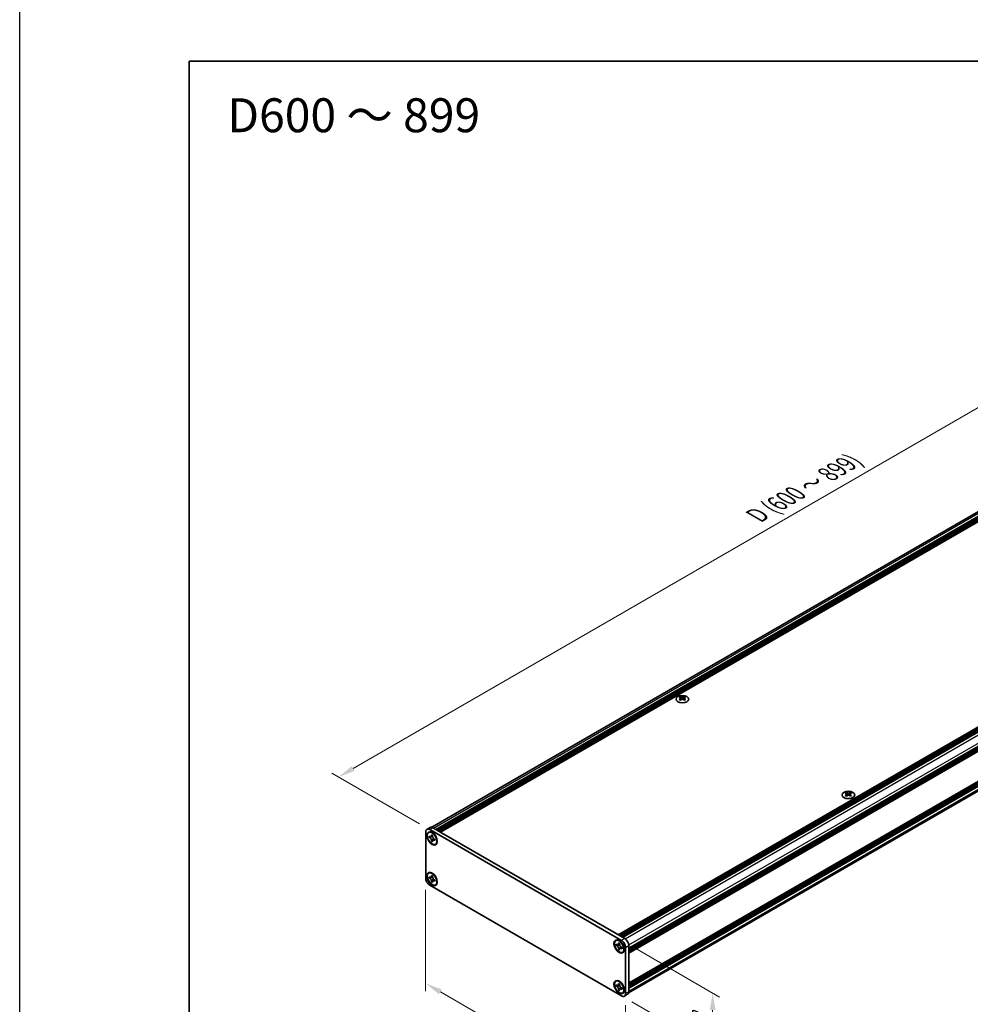
# Model space of a CAD drawing. Units: millimetres. Extents: x -50 to 7559, y -50 to 4998.
# Drawn here: x -50 to 230, y 2030 to 2320 of the extents above; entities that cross this region are included whole.
import ezdxf

# ---------------------------------------------------------------- set-up
doc = ezdxf.new("R2010")
doc.units = ezdxf.units.MM
doc.header["$LTSCALE"] = 2
doc.layers.get('Defpoints').update_dxf_attribs({"lineweight": 25})
for name, color, linetype, lineweight in [('Border (ISO)', 7, 'Continuous', 35), ('Dimension (ISO)', 7, 'Continuous', 18), ('Symbol (ISO)', 7, 'Continuous', 18), ('Visible (ISO)', 7, 'Continuous', 35), ('Visible Narrow (ISO)', 7, 'Continuous', 25)]:
    doc.layers.add(name, color=color, linetype=linetype, lineweight=lineweight)
doc.styles.add('Note Text (TK)', font='txt')
doc.dimstyles.new('Default - Method 1b (TK)', dxfattribs={"dimscale": 2, "dimtxt": 2.5, "dimasz": 2.5, "dimexe": 1, "dimexo": 1.5, "dimgap": 1, "dimtad": 1, "dimtoh": 1, "dimrnd": 1e-08, "dimdsep": 46, "dimtxsty": 'Note Text (TK)', "dimcen": 0.09, "dimdle": 5, "dimclrd": 100, "dimclre": 100, "dimclrt": 7, "dimadec": 1, "dimazin": 1, "dimtfac": 1, "dimtmove": 0, "dimatfit": 3, "dimfxl": 1, "dimtolj": 1, "dimlwd": -1, "dimlwe": -1, "dimarcsym": 0})

# ---------------------------------------------------------------- blocks, each defined once
blk = doc.blocks.new('図面枠 tk図枠')
at = {"layer": 'Border (ISO)'}
for q in [(405.5, 289), (14.5, 8)]:
    blk.add_line((14.5, 289), q, dxfattribs=at)
blk = doc.blocks.new('*D78')
at = {"layer": 'Defpoints', "color": 0}
for p in [(326.85, 2259.88), (353.72, 2244.37), (70.88, 2081.07)]:
    blk.add_point(p, dxfattribs=at)
at = {"layer": 'Dimension (ISO)', "color": 100}
for p, q in [((350.72, 2246.1), (324.85, 2261.04)), ((48.34, 2099.08), (322.52, 2257.38)), ((67.88, 2082.8), (42.01, 2097.74))]:
    blk.add_line(p, q, dxfattribs=at)
for points in [[(322.11, 2258.11), (322.94, 2256.66), (326.85, 2259.88)], [(47.92, 2099.81), (48.76, 2098.36), (44.01, 2096.58)]]:
    blk.add_solid(points, dxfattribs=at)
at = {"layer": 'Dimension (ISO)', "color": 7, "insert": (166.34, 2173.1), "char_height": 5, "attachment_point": 4, "rotation": 30, "style": 'Note Text (TK)'}
blk.add_mtext('\\A1;{\\Q-30.000;\\W0.816;\\H0.816x; \\fＭＳ Ｐゴシック|b0|i0;\\H5.0000;D (600 ～ 899)}', dxfattribs=at)
blk = doc.blocks.new('*D79')
at = {"layer": 'Defpoints', "color": 0}
for p in [(69.7, 2066.78), (128.63, 2032.76), (128.63, 2001.74)]:
    blk.add_point(p, dxfattribs=at)
at = {"layer": 'Dimension (ISO)', "color": 100}
for p, q in [((69.7, 2063.32), (69.7, 2033.45)), ((74.03, 2033.26), (124.3, 2004.24)), ((128.63, 2029.3), (128.63, 1999.43))]:
    blk.add_line(p, q, dxfattribs=at)
for points in [[(74.45, 2033.98), (73.62, 2032.53), (69.7, 2035.76)], [(124.71, 2004.96), (123.88, 2003.51), (128.63, 2001.74)]]:
    blk.add_solid(points, dxfattribs=at)
at = {"layer": 'Dimension (ISO)', "color": 7, "insert": (98.15, 2024), "char_height": 5, "attachment_point": 4, "rotation": 330, "style": 'Note Text (TK)'}
blk.add_mtext('\\A1;{\\Q-30.000;\\W0.816;\\H0.816x;125}', dxfattribs=at)
blk = doc.blocks.new('*D80')
at = {"layer": 'Defpoints', "color": 0}
for p in [(127.45, 2048.41), (127.45, 2032.08), (154.32, 2016.57)]:
    blk.add_point(p, dxfattribs=at)
at = {"layer": 'Dimension (ISO)', "color": 100}
for p, q in [((130.45, 2046.68), (156.32, 2031.74)), ((130.45, 2030.35), (156.32, 2015.41)), ((154.32, 2027.9), (154.32, 2021.57))]:
    blk.add_line(p, q, dxfattribs=at)
for points in [[(153.49, 2027.9), (155.15, 2027.9), (154.32, 2032.9)], [(153.49, 2021.57), (155.15, 2021.57), (154.32, 2016.57)]]:
    blk.add_solid(points, dxfattribs=at)
at = {"layer": 'Dimension (ISO)', "color": 7, "insert": (150.28, 2021.35), "char_height": 5, "attachment_point": 4, "rotation": 90, "style": 'Note Text (TK)'}
blk.add_mtext('\\A1;{\\Q30.000;\\W0.816;\\H0.816x;30}', dxfattribs=at)

msp = doc.modelspace()

# ---------------------------------------------------------------- linework, layer by layer
at = {"color": 6}
msp.add_lwpolyline([(-50, 2919.5), (6190.5, 2919.5), (6190.5, 1695.5), (-50, 1695.5)], close=True, dxfattribs=at)
at = {"layer": 'Visible (ISO)'}
for p, q in [((71.4863, 2081.7536), (352.0476, 2243.7357)), ((72.7431, 2081.085), (353.5588, 2243.214)), ((72.9788, 2080.9489), (353.7945, 2243.0779)), ((73.0966, 2080.8809), (353.9123, 2243.0099)), ((73.3323, 2080.7448), (354.148, 2242.8738)), ((73.4502, 2080.6768), (354.2659, 2242.8058)), ((73.6859, 2080.5407), (354.5016, 2242.6697)), ((73.8037, 2080.4726), (354.6194, 2242.6016)), ((74.0395, 2080.3366), (354.8551, 2242.4656)), ((126.4596, 2050.0717), (407.2753, 2212.2008)), ((126.6953, 2049.9357), (407.511, 2212.0647)), ((126.8132, 2049.8676), (407.6289, 2211.9966)), ((127.0489, 2049.7315), (407.8646, 2211.8605)), ((127.1667, 2049.6635), (407.9824, 2211.7925)), ((127.4024, 2049.5274), (408.2181, 2211.6564)), ((127.5203, 2049.4594), (408.336, 2211.5884)), ((127.756, 2049.3233), (408.5717, 2211.4523)), ((129.5709, 2046.1798), (410.3866, 2208.3088)), ((129.5709, 2045.9076), (410.3866, 2208.0366)), ((129.5709, 2045.7715), (410.3866, 2207.9005)), ((129.5709, 2045.4994), (410.3866, 2207.6284)), ((129.5709, 2045.3633), (410.3866, 2207.4923)), ((129.5709, 2045.0911), (410.3866, 2207.2201)), ((129.5709, 2044.8987), (410.3521, 2207.0077)), ((129.5709, 2035.8356), (410.3521, 2197.9446)), ((129.5709, 2035.4565), (410.3866, 2197.5855)), ((129.5709, 2035.1843), (410.3866, 2197.3133)), ((129.5709, 2035.0482), (410.3866, 2197.1772)), ((129.5709, 2034.776), (410.3866, 2196.9051)), ((129.5709, 2034.64), (410.3866, 2196.769)), ((129.5709, 2034.3678), (410.3866, 2196.4968)), ((129.5215, 2032.9451), (410.0828, 2194.9272)), ((144.8326, 2120.2647), (144.8326, 2120.1204)), ((144.9185, 2119.8077), (144.9185, 2119.2599)), ((145.9017, 2119.8077), (145.9017, 2119.2599)), ((145.9876, 2120.2647), (145.9876, 2120.1204)), ((193.7644, 2092.014), (193.7644, 2091.8696)), ((194.9194, 2092.014), (194.9194, 2091.8696)), ((193.8503, 2091.5569), (193.8503, 2091.0091)), ((194.8335, 2091.5569), (194.8335, 2091.0091)), ((69.7025, 2066.7827), (69.7025, 2080.391)), ((70.0477, 2081.154), (70.9905, 2081.6983)), ((70.881, 2081.0714), (127.4496, 2048.4115)), ((71.8239, 2081.6157), (128.3924, 2048.9559)), ((70.5881, 2080.2179), (70.706, 2080.2859)), ((70.7396, 2078.8124), (70.7396, 2079.139)), ((70.7396, 2079.139), (70.881, 2079.0574)), ((70.9459, 2078.9315), (70.7396, 2078.8124)), ((70.881, 2078.7308), (70.7396, 2078.8124)), ((70.9459, 2079.0243), (70.9459, 2078.9315)), ((71.7876, 2078.8991), (70.9459, 2078.9315)), ((71.4467, 2079.384), (71.4467, 2079.5473)), ((71.4467, 2079.5473), (71.7296, 2079.384)), ((71.4467, 2077.5877), (71.4467, 2077.751)), ((71.4467, 2077.5877), (71.653, 2077.7068)), ((71.7296, 2077.4244), (71.4467, 2077.5877)), ((71.653, 2077.7068), (72.0458, 2078.4519)), ((71.653, 2077.7068), (71.7333, 2077.6604)), ((71.7296, 2079.384), (71.7296, 2079.2207)), ((71.7296, 2077.5877), (71.7296, 2077.4244)), ((72.2953, 2078.2409), (72.4367, 2078.1592)), ((72.4367, 2077.8326), (72.2953, 2077.9143)), ((72.4367, 2078.1592), (72.4367, 2077.8326)), ((72.5881, 2076.7538), (72.706, 2076.8218)), ((70.5881, 2068.2426), (70.706, 2068.3106)), ((70.7396, 2066.8371), (70.7396, 2067.1637)), ((70.7396, 2067.1637), (70.881, 2067.0821)), ((70.9459, 2066.9562), (70.7396, 2066.8371)), ((70.881, 2066.7555), (70.7396, 2066.8371)), ((70.9459, 2067.049), (70.9459, 2066.9562)), ((71.7876, 2066.9238), (70.9459, 2066.9562)), ((71.4467, 2067.4087), (71.4467, 2067.572)), ((71.4467, 2067.572), (71.7296, 2067.4087)), ((71.653, 2065.7315), (72.0458, 2066.4766)), ((71.7296, 2067.4087), (71.7296, 2067.2454)), ((72.2953, 2066.2656), (72.4367, 2066.1839)), ((72.4367, 2065.8573), (72.2953, 2065.939)), ((72.4367, 2066.1839), (72.4367, 2065.8573)), ((127.4496, 2032.0816), (70.881, 2064.7415)), ((71.4467, 2065.6124), (71.4467, 2065.7757)), ((71.4467, 2065.6124), (71.653, 2065.7315)), ((71.7296, 2065.4491), (71.4467, 2065.6124)), ((71.653, 2065.7315), (71.7333, 2065.6851)), ((71.7296, 2065.6124), (71.7296, 2065.4491)), ((72.5881, 2064.7785), (72.706, 2064.8465)), ((125.7425, 2048.3745), (125.8603, 2048.4426)), ((125.8939, 2046.9691), (125.8939, 2047.2957)), ((125.8939, 2047.2957), (126.0354, 2047.214)), ((126.1002, 2047.0881), (125.8939, 2046.9691)), ((126.0354, 2046.8874), (125.8939, 2046.9691)), ((126.1002, 2047.1809), (126.1002, 2047.0881)), ((126.9419, 2047.0557), (126.1002, 2047.0881)), ((126.6011, 2047.5406), (126.6011, 2047.7039)), ((126.6011, 2047.7039), (126.8839, 2047.5406)), ((126.6011, 2045.7443), (126.6011, 2045.9076)), ((126.6011, 2045.7443), (126.8073, 2045.8634)), ((126.8839, 2045.581), (126.6011, 2045.7443)), ((126.8073, 2045.8634), (127.2001, 2046.6085)), ((126.8073, 2045.8634), (126.8876, 2045.817)), ((126.8839, 2047.5406), (126.8839, 2047.3773)), ((126.8839, 2045.7443), (126.8839, 2045.581)), ((127.4496, 2046.3975), (127.591, 2046.3159)), ((127.591, 2045.9893), (127.4496, 2046.0709)), ((127.591, 2046.3159), (127.591, 2045.9893)), ((128.6281, 2046.3703), (128.6281, 2032.762)), ((129.5709, 2046.9146), (129.5709, 2033.3064)), ((127.7425, 2044.9104), (127.8603, 2044.9785)), ((125.7425, 2036.3992), (125.8603, 2036.4673)), ((125.8939, 2034.9938), (125.8939, 2035.3204)), ((125.8939, 2035.3204), (126.0354, 2035.2387)), ((126.1002, 2035.1129), (125.8939, 2034.9938)), ((126.0354, 2034.9121), (125.8939, 2034.9938)), ((126.1002, 2035.2056), (126.1002, 2035.1129)), ((126.9419, 2035.0805), (126.1002, 2035.1129)), ((126.6011, 2035.5653), (126.6011, 2035.7286)), ((126.6011, 2035.7286), (126.8839, 2035.5653)), ((126.6011, 2033.769), (126.6011, 2033.9323)), ((126.8073, 2033.8881), (127.2001, 2034.6332)), ((126.8839, 2035.5653), (126.8839, 2035.402)), ((127.4496, 2034.4222), (127.591, 2034.3406)), ((127.591, 2034.014), (127.4496, 2034.0956)), ((127.591, 2034.3406), (127.591, 2034.014)), ((126.6011, 2033.769), (126.8073, 2033.8881)), ((126.8839, 2033.6057), (126.6011, 2033.769)), ((126.8073, 2033.8881), (126.8876, 2033.8417)), ((126.8839, 2033.769), (126.8839, 2033.6057)), ((127.7425, 2032.9351), (127.8603, 2033.0032)), ((128.2829, 2031.9991), (129.2257, 2032.5434))]:
    msp.add_line(p, q, dxfattribs=at)
for centre, major_axis in [((145.4101, 2119.5284), (-1.8667, 0)), ((194.3419, 2091.2776), (-1.8667, 0)), ((71.5881, 2078.4858), (-1.0833, 1.8764)), ((71.5881, 2078.4858), (-1, 1.7321)), ((71.5881, 2066.5105), (-1.0833, 1.8764)), ((71.5881, 2066.5105), (-1, 1.7321)), ((126.7425, 2046.6425), (-1.0833, 1.8764)), ((126.7425, 2046.6425), (-1, 1.7321)), ((126.7425, 2034.6672), (-1.0833, 1.8764)), ((126.7425, 2034.6672), (-1, 1.7321))]:
    msp.add_ellipse(centre, major_axis=major_axis, ratio=0.57735027, dxfattribs=at)
for centre, major_axis, start_param, end_param in [((144.6558, 2116.234), (2.4091, 4.1727), 0.73348815, 0.83730818), ((145.2333, 2115.6964), (-2.4643, 4.2682), 5.61642416, 5.71594113), ((145.2333, 2115.9005), (2.4643, 4.2682), 0.90403518, 1.00355215), ((144.6558, 2115.363), (-2.4091, 4.1727), 5.44587713, 5.54969716), ((145.5869, 2115.9005), (2.4643, -4.2682), 2.47483151, 2.57434848), ((145.304, 2119.8482), (0.3333, -0.5774), 3.92699082, 4.29658814), ((145.5869, 2115.6964), (-2.4643, -4.2682), 4.04562784, 4.14514481), ((145.304, 2119.8482), (0.3333, -0.5774), 4.54004732, 5.14665184), ((145.2333, 2115.9005), (2.4643, 4.2682), 0.56724417, 0.66676114), ((145.2333, 2115.6964), (-2.4643, 4.2682), 5.27963315, 5.37915012), ((145.5162, 2119.8482), (0.3333, 0.5774), 4.27812612, 4.88473064), ((145.5162, 2119.8482), (0.3333, 0.5774), 5.12818982, 5.49778714), ((146.1643, 2116.234), (2.4091, -4.1727), 2.30428447, 2.40810451), ((146.1643, 2115.363), (-2.4091, -4.1727), 3.8750808, 3.97890083), ((145.5869, 2115.6964), (-2.4643, -4.2682), 3.70883683, 3.8083538), ((145.5869, 2115.9005), (2.4643, -4.2682), 2.1380405, 2.23755747), ((193.5876, 2087.9832), (2.4091, 4.1727), 0.73348815, 0.83730818), ((194.5187, 2087.6498), (2.4643, -4.2682), 2.47483151, 2.57434848), ((194.1651, 2087.6498), (2.4643, 4.2682), 0.56724417, 0.66676114), ((195.0961, 2087.9832), (2.4091, -4.1727), 2.30428447, 2.40810451), ((194.1651, 2087.4456), (-2.4643, 4.2682), 5.61642416, 5.71594113), ((194.1651, 2087.6498), (2.4643, 4.2682), 0.90403518, 1.00355215), ((193.5876, 2087.1122), (-2.4091, 4.1727), 5.44587713, 5.54969716), ((194.2358, 2091.5974), (0.3333, -0.5774), 3.92699082, 4.29658814), ((194.5187, 2087.4456), (-2.4643, -4.2682), 4.04562784, 4.14514481), ((194.2358, 2091.5974), (0.3333, -0.5774), 4.54004732, 5.14665184), ((194.1651, 2087.4456), (-2.4643, 4.2682), 5.27963315, 5.37915012), ((194.448, 2091.5974), (0.3333, 0.5774), 4.27812612, 4.88473064), ((194.448, 2091.5974), (0.3333, 0.5774), 5.12818982, 5.49778714), ((195.0961, 2087.1122), (-2.4091, -4.1727), 3.8750808, 3.97890083), ((194.5187, 2087.4456), (-2.4643, -4.2682), 3.70883683, 3.8083538), ((194.5187, 2087.6498), (2.4643, -4.2682), 2.1380405, 2.23755747), ((70.881, 2079.7106), (-0.8333, 1.4434), 5.49778714, 7.06858347), ((71.706, 2078.5539), (-1, 1.7321), 5.53863116, 6.28318531), ((71.8239, 2080.2549), (-0.8333, 1.4434), 5.49778714, 6.28318531), ((71.706, 2078.5539), (1, -1.7321), 0, 0.74455414), ((70.881, 2066.1023), (-0.8333, 1.4434), 0.78539816, 2.35619449), ((71.706, 2066.5786), (-1, 1.7321), 5.53863116, 6.28318531), ((71.706, 2066.5786), (1, -1.7321), 0, 0.74455414), ((126.8603, 2046.7105), (-1, 1.7321), 5.53863116, 6.28318531), ((128.3924, 2047.595), (-0.8333, 1.4434), 3.92699082, 5.49778714), ((127.4496, 2047.0507), (0.8333, -1.4434), 0.78539816, 2.35619449), ((126.8603, 2046.7105), (1, -1.7321), 0, 0.74455414), ((126.8603, 2034.7352), (-1, 1.7321), 5.53863116, 6.28318531), ((127.4496, 2033.4424), (0.8333, -1.4434), 5.49778714, 7.06858347), ((126.8603, 2034.7352), (1, -1.7321), 0, 0.74455414), ((128.3924, 2033.9868), (0.8333, -1.4434), 0, 0.78539816)]:
    msp.add_ellipse(centre, major_axis=major_axis, ratio=0.57735027, start_param=start_param, end_param=end_param, dxfattribs=at)
for points, knots in [([(144.8208, 2119.6582), (144.8503, 2119.6793), (144.876, 2119.7044), (144.9101, 2119.7565), (144.9185, 2119.7835), (144.9185, 2119.832), (144.9101, 2119.8566), (144.876, 2119.8994), (144.8503, 2119.9174), (144.8208, 2119.9304)], [0.076192776, 0.076192776, 0.076192776, 0.076192776, 0.0950828432, 0.0950828432, 0.1139729103, 0.1139729103, 0.1328629774, 0.1328629774, 0.1517530446, 0.1517530446, 0.1517530446, 0.1517530446]), ([(145.1744, 2120.1345), (145.2039, 2120.1216), (145.2413, 2120.1103), (145.3234, 2120.0953), (145.3681, 2120.0916), (145.4521, 2120.0916), (145.4968, 2120.0953), (145.5789, 2120.1103), (145.6163, 2120.1216), (145.6458, 2120.1345)], [0.076192776, 0.076192776, 0.076192776, 0.076192776, 0.0950828432, 0.0950828432, 0.1139729103, 0.1139729103, 0.1328629774, 0.1328629774, 0.1517530446, 0.1517530446, 0.1517530446, 0.1517530446]), ([(145.6458, 2119.4541), (145.6163, 2119.4752), (145.5789, 2119.4935), (145.4968, 2119.5179), (145.4521, 2119.5239), (145.3681, 2119.5239), (145.3234, 2119.5179), (145.2413, 2119.4935), (145.2039, 2119.4752), (145.1744, 2119.4541)], [0.076192776, 0.076192776, 0.076192776, 0.076192776, 0.0950828432, 0.0950828432, 0.1139729103, 0.1139729103, 0.1328629774, 0.1328629774, 0.1517530446, 0.1517530446, 0.1517530446, 0.1517530446]), ([(145.9994, 2119.9304), (145.9699, 2119.9174), (145.9442, 2119.8994), (145.9101, 2119.8566), (145.9017, 2119.832), (145.9017, 2119.7835), (145.9101, 2119.7565), (145.9442, 2119.7044), (145.9699, 2119.6793), (145.9994, 2119.6582)], [0.076192776, 0.076192776, 0.076192776, 0.076192776, 0.0950828432, 0.0950828432, 0.1139729103, 0.1139729103, 0.1328629774, 0.1328629774, 0.1517530446, 0.1517530446, 0.1517530446, 0.1517530446]), ([(193.7526, 2091.4074), (193.7821, 2091.4285), (193.8078, 2091.4536), (193.8418, 2091.5057), (193.8503, 2091.5327), (193.8503, 2091.5812), (193.8418, 2091.6058), (193.8078, 2091.6486), (193.7821, 2091.6667), (193.7526, 2091.6796)], [0.076192776, 0.076192776, 0.076192776, 0.076192776, 0.0950828432, 0.0950828432, 0.1139729103, 0.1139729103, 0.1328629774, 0.1328629774, 0.1517530446, 0.1517530446, 0.1517530446, 0.1517530446]), ([(194.1062, 2091.8837), (194.1357, 2091.8708), (194.1731, 2091.8595), (194.2552, 2091.8445), (194.2999, 2091.8408), (194.3839, 2091.8408), (194.4286, 2091.8445), (194.5107, 2091.8595), (194.5481, 2091.8708), (194.5776, 2091.8837)], [0.076192776, 0.076192776, 0.076192776, 0.076192776, 0.0950828432, 0.0950828432, 0.1139729103, 0.1139729103, 0.1328629774, 0.1328629774, 0.1517530446, 0.1517530446, 0.1517530446, 0.1517530446]), ([(194.5776, 2091.2033), (194.5481, 2091.2244), (194.5107, 2091.2427), (194.4286, 2091.2671), (194.3839, 2091.2731), (194.2999, 2091.2731), (194.2552, 2091.2671), (194.1731, 2091.2427), (194.1357, 2091.2244), (194.1062, 2091.2033)], [0.076192776, 0.076192776, 0.076192776, 0.076192776, 0.0950828432, 0.0950828432, 0.1139729103, 0.1139729103, 0.1328629774, 0.1328629774, 0.1517530446, 0.1517530446, 0.1517530446, 0.1517530446]), ([(194.9311, 2091.6796), (194.9017, 2091.6667), (194.876, 2091.6486), (194.8419, 2091.6058), (194.8335, 2091.5812), (194.8335, 2091.5327), (194.8419, 2091.5057), (194.876, 2091.4536), (194.9017, 2091.4285), (194.9311, 2091.4074)], [0.076192776, 0.076192776, 0.076192776, 0.076192776, 0.0950828432, 0.0950828432, 0.1139729103, 0.1139729103, 0.1328629774, 0.1328629774, 0.1517530446, 0.1517530446, 0.1517530446, 0.1517530446]), ([(71.4467, 2079.384), (71.4467, 2079.3644), (71.446, 2079.3452), (71.4429, 2079.3073), (71.4405, 2079.2886), (71.4306, 2079.2329), (71.4205, 2079.198), (71.393, 2079.1336), (71.3754, 2079.1046), (71.3139, 2079.0315), (71.2615, 2079), (71.1517, 2078.9767), (71.0983, 2078.9782), (70.9897, 2079.0037), (70.9355, 2079.0259), (70.881, 2079.0574)], [0, 0, 0, 0, 0.010798916, 0.010798916, 0.021961727, 0.021961727, 0.045257146, 0.045257146, 0.069525905, 0.069525905, 0.116754864, 0.116754864, 0.154152318, 0.154152318, 0.188823604, 0.188823604, 0.188823604, 0.188823604]), ([(70.881, 2078.7308), (70.898, 2078.721), (70.915, 2078.7103), (70.9493, 2078.6869), (70.9667, 2078.6741), (71.02, 2078.632), (71.0552, 2078.5999), (71.1247, 2078.528), (71.1587, 2078.4881), (71.2527, 2078.3628), (71.3062, 2078.2714), (71.3813, 2078.1013), (71.4066, 2078.025), (71.4389, 2077.881), (71.4467, 2077.8139), (71.4467, 2077.751)], [0, 0, 0, 0, 0.010798916, 0.010798916, 0.021961727, 0.021961727, 0.045257146, 0.045257146, 0.069525905, 0.069525905, 0.116754864, 0.116754864, 0.154152318, 0.154152318, 0.188823604, 0.188823604, 0.188823604, 0.188823604]), ([(71.739, 2079.0961), (71.6626, 2079.0899), (71.5873, 2079.0842), (71.4666, 2079.0699), (71.4186, 2079.0621), (71.3507, 2079.0464), (71.327, 2079.0387), (71.298, 2079.0269), (71.2889, 2079.0223), (71.281, 2079.0178)], [0.090164851, 0.090164851, 0.090164851, 0.090164851, 0.126194147, 0.126194147, 0.152815434, 0.152815434, 0.175356929, 0.175356929, 0.190911035, 0.190911035, 0.190911035, 0.190911035]), ([(72.2953, 2078.2409), (72.2783, 2078.2507), (72.2613, 2078.2614), (72.227, 2078.2848), (72.2096, 2078.2976), (72.1563, 2078.3397), (72.1211, 2078.3718), (72.0516, 2078.4436), (72.0176, 2078.4835), (71.9236, 2078.6088), (71.8701, 2078.7003), (71.795, 2078.8704), (71.7697, 2078.9467), (71.7374, 2079.0906), (71.7296, 2079.1578), (71.7296, 2079.2207)], [0, 0, 0, 0, 0.010798916, 0.010798916, 0.021961727, 0.021961727, 0.045257146, 0.045257146, 0.069525905, 0.069525905, 0.116754864, 0.116754864, 0.154152318, 0.154152318, 0.188823604, 0.188823604, 0.188823604, 0.188823604]), ([(71.7296, 2077.5877), (71.7296, 2077.6739), (71.7444, 2077.7508), (71.8022, 2077.8776), (71.845, 2077.9259), (71.9508, 2077.9848), (72.0119, 2077.9962), (72.1476, 2077.9827), (72.2211, 2077.9571), (72.2953, 2077.9143)], [0, 0, 0, 0, 0.047534213, 0.047534213, 0.095646709, 0.095646709, 0.141901189, 0.141901189, 0.189099427, 0.189099427, 0.189099427, 0.189099427]), ([(71.8953, 2077.9539), (71.9112, 2077.9631), (71.931, 2077.9773), (71.9719, 2078.0178), (71.9867, 2078.0337), (72.0234, 2078.0767), (72.0463, 2078.106), (72.098, 2078.1756), (72.1273, 2078.2174), (72.1684, 2078.2768), (72.1802, 2078.2941), (72.1921, 2078.3114)], [0, 0, 0, 0, 0.031629042, 0.031629042, 0.046446308, 0.046446308, 0.066275841, 0.066275841, 0.090813147, 0.090813147, 0.100732171, 0.100732171, 0.100732171, 0.100732171]), ([(71.4467, 2067.4087), (71.4467, 2067.3891), (71.446, 2067.37), (71.4429, 2067.3321), (71.4405, 2067.3134), (71.4306, 2067.2576), (71.4205, 2067.2227), (71.393, 2067.1583), (71.3754, 2067.1293), (71.3139, 2067.0562), (71.2615, 2067.0247), (71.1517, 2067.0014), (71.0983, 2067.003), (70.9897, 2067.0284), (70.9355, 2067.0506), (70.881, 2067.0821)], [0, 0, 0, 0, 0.010798916, 0.010798916, 0.021961727, 0.021961727, 0.045257146, 0.045257146, 0.069525905, 0.069525905, 0.116754864, 0.116754864, 0.154152318, 0.154152318, 0.188823604, 0.188823604, 0.188823604, 0.188823604]), ([(70.881, 2066.7555), (70.898, 2066.7457), (70.915, 2066.735), (70.9493, 2066.7116), (70.9667, 2066.6988), (71.02, 2066.6567), (71.0552, 2066.6246), (71.1247, 2066.5527), (71.1587, 2066.5128), (71.2527, 2066.3875), (71.3062, 2066.2961), (71.3813, 2066.126), (71.4066, 2066.0497), (71.4389, 2065.9057), (71.4467, 2065.8386), (71.4467, 2065.7757)], [0, 0, 0, 0, 0.010798916, 0.010798916, 0.021961727, 0.021961727, 0.045257146, 0.045257146, 0.069525905, 0.069525905, 0.116754864, 0.116754864, 0.154152318, 0.154152318, 0.188823604, 0.188823604, 0.188823604, 0.188823604]), ([(71.739, 2067.1208), (71.6626, 2067.1147), (71.5873, 2067.1089), (71.4666, 2067.0946), (71.4186, 2067.0868), (71.3507, 2067.0711), (71.327, 2067.0634), (71.298, 2067.0516), (71.2889, 2067.047), (71.281, 2067.0425)], [0.090164851, 0.090164851, 0.090164851, 0.090164851, 0.126194147, 0.126194147, 0.152815434, 0.152815434, 0.175356929, 0.175356929, 0.190911035, 0.190911035, 0.190911035, 0.190911035]), ([(72.2953, 2066.2656), (72.2783, 2066.2754), (72.2613, 2066.2861), (72.227, 2066.3095), (72.2096, 2066.3223), (72.1563, 2066.3644), (72.1211, 2066.3965), (72.0516, 2066.4684), (72.0176, 2066.5083), (71.9236, 2066.6335), (71.8701, 2066.725), (71.795, 2066.8951), (71.7697, 2066.9714), (71.7374, 2067.1154), (71.7296, 2067.1825), (71.7296, 2067.2454)], [0, 0, 0, 0, 0.010798916, 0.010798916, 0.021961727, 0.021961727, 0.045257146, 0.045257146, 0.069525905, 0.069525905, 0.116754864, 0.116754864, 0.154152318, 0.154152318, 0.188823604, 0.188823604, 0.188823604, 0.188823604]), ([(71.7296, 2065.6124), (71.7296, 2065.6986), (71.7444, 2065.7755), (71.8022, 2065.9023), (71.845, 2065.9507), (71.9508, 2066.0095), (72.0119, 2066.0209), (72.1476, 2066.0074), (72.2211, 2065.9818), (72.2953, 2065.939)], [0, 0, 0, 0, 0.047534213, 0.047534213, 0.095646709, 0.095646709, 0.141901189, 0.141901189, 0.189099427, 0.189099427, 0.189099427, 0.189099427]), ([(71.8953, 2065.9786), (71.9112, 2065.9878), (71.931, 2066.002), (71.9719, 2066.0425), (71.9867, 2066.0584), (72.0234, 2066.1014), (72.0463, 2066.1307), (72.098, 2066.2004), (72.1273, 2066.2421), (72.1684, 2066.3016), (72.1802, 2066.3188), (72.1921, 2066.3361)], [0, 0, 0, 0, 0.031629042, 0.031629042, 0.046446308, 0.046446308, 0.066275841, 0.066275841, 0.090813147, 0.090813147, 0.100732171, 0.100732171, 0.100732171, 0.100732171]), ([(126.6011, 2047.5406), (126.6011, 2047.521), (126.6003, 2047.5019), (126.5972, 2047.464), (126.5948, 2047.4453), (126.585, 2047.3895), (126.5748, 2047.3546), (126.5473, 2047.2903), (126.5297, 2047.2612), (126.4682, 2047.1881), (126.4158, 2047.1566), (126.306, 2047.1334), (126.2526, 2047.1349), (126.144, 2047.1604), (126.0899, 2047.1826), (126.0354, 2047.214)], [0, 0, 0, 0, 0.010798916, 0.010798916, 0.021961727, 0.021961727, 0.045257146, 0.045257146, 0.069525905, 0.069525905, 0.116754864, 0.116754864, 0.154152318, 0.154152318, 0.188823604, 0.188823604, 0.188823604, 0.188823604]), ([(126.0354, 2046.8874), (126.0523, 2046.8776), (126.0693, 2046.8669), (126.1037, 2046.8435), (126.1211, 2046.8307), (126.1743, 2046.7886), (126.2096, 2046.7565), (126.2791, 2046.6847), (126.313, 2046.6447), (126.407, 2046.5195), (126.4606, 2046.428), (126.5356, 2046.2579), (126.561, 2046.1816), (126.5932, 2046.0376), (126.6011, 2045.9705), (126.6011, 2045.9076)], [0, 0, 0, 0, 0.010798916, 0.010798916, 0.021961727, 0.021961727, 0.045257146, 0.045257146, 0.069525905, 0.069525905, 0.116754864, 0.116754864, 0.154152318, 0.154152318, 0.188823604, 0.188823604, 0.188823604, 0.188823604]), ([(126.8934, 2047.2528), (126.8169, 2047.2466), (126.7416, 2047.2408), (126.6209, 2047.2265), (126.5729, 2047.2187), (126.505, 2047.203), (126.4814, 2047.1953), (126.4524, 2047.1835), (126.4432, 2047.1789), (126.4354, 2047.1744)], [0.090164851, 0.090164851, 0.090164851, 0.090164851, 0.126194147, 0.126194147, 0.152815434, 0.152815434, 0.175356929, 0.175356929, 0.190911035, 0.190911035, 0.190911035, 0.190911035]), ([(127.4496, 2046.3975), (127.4326, 2046.4073), (127.4157, 2046.418), (127.3813, 2046.4414), (127.3639, 2046.4542), (127.3107, 2046.4963), (127.2754, 2046.5284), (127.2059, 2046.6003), (127.172, 2046.6402), (127.0779, 2046.7655), (127.0244, 2046.8569), (126.9494, 2047.027), (126.924, 2047.1033), (126.8918, 2047.2473), (126.8839, 2047.3144), (126.8839, 2047.3773)], [0, 0, 0, 0, 0.010798916, 0.010798916, 0.021961727, 0.021961727, 0.045257146, 0.045257146, 0.069525905, 0.069525905, 0.116754864, 0.116754864, 0.154152318, 0.154152318, 0.188823604, 0.188823604, 0.188823604, 0.188823604]), ([(126.8839, 2045.7443), (126.8839, 2045.8306), (126.8987, 2045.9074), (126.9565, 2046.0342), (126.9993, 2046.0826), (127.1051, 2046.1415), (127.1663, 2046.1529), (127.302, 2046.1393), (127.3754, 2046.1137), (127.4496, 2046.0709)], [0, 0, 0, 0, 0.047534213, 0.047534213, 0.095646709, 0.095646709, 0.141901189, 0.141901189, 0.189099427, 0.189099427, 0.189099427, 0.189099427]), ([(127.0496, 2046.1105), (127.0655, 2046.1197), (127.0853, 2046.134), (127.1262, 2046.1744), (127.141, 2046.1904), (127.1777, 2046.2333), (127.2007, 2046.2626), (127.2524, 2046.3323), (127.2816, 2046.3741), (127.3227, 2046.4335), (127.3345, 2046.4507), (127.3465, 2046.468)], [0, 0, 0, 0, 0.031629042, 0.031629042, 0.046446308, 0.046446308, 0.066275841, 0.066275841, 0.090813147, 0.090813147, 0.100732171, 0.100732171, 0.100732171, 0.100732171]), ([(126.6011, 2035.5653), (126.6011, 2035.5457), (126.6003, 2035.5266), (126.5972, 2035.4887), (126.5948, 2035.47), (126.585, 2035.4142), (126.5748, 2035.3793), (126.5473, 2035.315), (126.5297, 2035.2859), (126.4682, 2035.2128), (126.4158, 2035.1813), (126.306, 2035.1581), (126.2526, 2035.1596), (126.144, 2035.1851), (126.0899, 2035.2073), (126.0354, 2035.2387)], [0, 0, 0, 0, 0.010798916, 0.010798916, 0.021961727, 0.021961727, 0.045257146, 0.045257146, 0.069525905, 0.069525905, 0.116754864, 0.116754864, 0.154152318, 0.154152318, 0.188823604, 0.188823604, 0.188823604, 0.188823604]), ([(126.0354, 2034.9121), (126.0523, 2034.9023), (126.0693, 2034.8917), (126.1037, 2034.8682), (126.1211, 2034.8554), (126.1743, 2034.8133), (126.2096, 2034.7813), (126.2791, 2034.7094), (126.313, 2034.6695), (126.407, 2034.5442), (126.4606, 2034.4527), (126.5356, 2034.2826), (126.561, 2034.2063), (126.5932, 2034.0624), (126.6011, 2033.9952), (126.6011, 2033.9323)], [0, 0, 0, 0, 0.010798916, 0.010798916, 0.021961727, 0.021961727, 0.045257146, 0.045257146, 0.069525905, 0.069525905, 0.116754864, 0.116754864, 0.154152318, 0.154152318, 0.188823604, 0.188823604, 0.188823604, 0.188823604]), ([(126.8934, 2035.2775), (126.8169, 2035.2713), (126.7416, 2035.2656), (126.6209, 2035.2512), (126.5729, 2035.2435), (126.505, 2035.2277), (126.4814, 2035.2201), (126.4524, 2035.2082), (126.4432, 2035.2036), (126.4354, 2035.1991)], [0.090164851, 0.090164851, 0.090164851, 0.090164851, 0.126194147, 0.126194147, 0.152815434, 0.152815434, 0.175356929, 0.175356929, 0.190911035, 0.190911035, 0.190911035, 0.190911035]), ([(127.4496, 2034.4222), (127.4326, 2034.432), (127.4157, 2034.4427), (127.3813, 2034.4661), (127.3639, 2034.4789), (127.3107, 2034.521), (127.2754, 2034.5531), (127.2059, 2034.625), (127.172, 2034.6649), (127.0779, 2034.7902), (127.0244, 2034.8816), (126.9494, 2035.0517), (126.924, 2035.128), (126.8918, 2035.272), (126.8839, 2035.3391), (126.8839, 2035.402)], [0, 0, 0, 0, 0.010798916, 0.010798916, 0.021961727, 0.021961727, 0.045257146, 0.045257146, 0.069525905, 0.069525905, 0.116754864, 0.116754864, 0.154152318, 0.154152318, 0.188823604, 0.188823604, 0.188823604, 0.188823604]), ([(126.8839, 2033.769), (126.8839, 2033.8553), (126.8987, 2033.9321), (126.9565, 2034.059), (126.9993, 2034.1073), (127.1051, 2034.1662), (127.1663, 2034.1776), (127.302, 2034.164), (127.3754, 2034.1385), (127.4496, 2034.0956)], [0, 0, 0, 0, 0.047534213, 0.047534213, 0.095646709, 0.095646709, 0.141901189, 0.141901189, 0.189099427, 0.189099427, 0.189099427, 0.189099427]), ([(127.0496, 2034.1353), (127.0655, 2034.1445), (127.0853, 2034.1587), (127.1262, 2034.1991), (127.141, 2034.2151), (127.1777, 2034.258), (127.2007, 2034.2873), (127.2524, 2034.357), (127.2816, 2034.3988), (127.3227, 2034.4582), (127.3345, 2034.4754), (127.3465, 2034.4927)], [0, 0, 0, 0, 0.031629042, 0.031629042, 0.046446308, 0.046446308, 0.066275841, 0.066275841, 0.090813147, 0.090813147, 0.100732171, 0.100732171, 0.100732171, 0.100732171])]:
    msp.add_open_spline(points, degree=3, knots=knots, dxfattribs=at)
at = {"layer": 'Visible Narrow (ISO)'}
for p, q in [((71.9653, 2081.5341), (352.7809, 2243.6631)), ((128.5262, 2048.8698), (409.3495, 2211.0032)), ((129.5633, 2047.0735), (410.3866, 2209.2069)), ((129.5709, 2044.955), (410.3866, 2207.084)), ((129.5709, 2044.6557), (410.3866, 2206.7847)), ((410.3866, 2198.0209), (129.5709, 2035.8919)), ((129.5709, 2035.5925), (410.3866, 2197.7215)), ((129.5709, 2033.4697), (410.3866, 2195.5987)), ((144.8326, 2120.1204), (144.635, 2120.0062)), ((144.8208, 2119.6582), (144.8208, 2119.1972)), ((145.1744, 2120.1345), (145.1744, 2119.4541)), ((145.6458, 2120.1345), (145.6458, 2119.4541)), ((146.1852, 2120.0062), (145.9876, 2120.1204)), ((145.9994, 2119.6582), (145.9994, 2119.1972)), ((193.7644, 2091.8696), (193.5668, 2091.7555)), ((193.7526, 2091.4074), (193.7526, 2090.9464)), ((194.1062, 2091.8837), (194.1062, 2091.2033)), ((194.5776, 2091.8837), (194.5776, 2091.2033)), ((195.117, 2091.7555), (194.9194, 2091.8696)), ((194.9311, 2091.4074), (194.9311, 2090.9464)), ((70.881, 2081.0714), (71.8239, 2081.6157)), ((128.3924, 2048.9559), (127.4496, 2048.4115)), ((128.6281, 2046.3703), (129.5709, 2046.9146)), ((129.5709, 2033.3064), (128.6281, 2032.762))]:
    msp.add_line(p, q, dxfattribs=at)
for points, knots in [([(71.8235, 2078.806), (71.8201, 2078.8059), (71.8167, 2078.8059), (71.7364, 2078.8045), (71.6563, 2078.8051), (71.496, 2078.8064), (71.4158, 2078.807), (71.2622, 2078.8044), (71.1888, 2078.8012), (71.0553, 2078.7869), (70.9953, 2078.7759), (70.9215, 2078.7511), (70.8999, 2078.7417), (70.881, 2078.7308)], [-0.044806562, -0.044806562, -0.044806562, -0.044806562, -0.043683104, -0.043683104, -0.018526854, -0.018526854, 0.006629396, 0.006629396, 0.031785646, 0.031785646, 0.056941896, 0.056941896, 0.068973146, 0.068973146, 0.068973146, 0.068973146]), ([(71.7296, 2079.3697), (71.6937, 2079.3874), (71.6579, 2079.4015), (71.5825, 2079.4179), (71.543, 2079.4187), (71.4845, 2079.4027), (71.4656, 2079.3949), (71.4467, 2079.384)], [0.0089731458, 0.0089731458, 0.0089731458, 0.0089731458, 0.0317856458, 0.0317856458, 0.0569418958, 0.0569418958, 0.0689731458, 0.0689731458, 0.0689731458, 0.0689731458]), ([(71.4467, 2077.751), (71.4656, 2077.7619), (71.4845, 2077.7759), (71.543, 2077.8274), (71.5825, 2077.8739), (71.6616, 2077.9823), (71.7011, 2078.0443), (71.7801, 2078.176), (71.8197, 2078.2457), (71.8987, 2078.3852), (71.9383, 2078.4549), (71.9796, 2078.5237), (71.9813, 2078.5266), (71.9831, 2078.5296)], [-0.068973146, -0.068973146, -0.068973146, -0.068973146, -0.056941896, -0.056941896, -0.031785646, -0.031785646, -0.006629396, -0.006629396, 0.018526854, 0.018526854, 0.043683104, 0.043683104, 0.044806562, 0.044806562, 0.044806562, 0.044806562]), ([(72.2953, 2077.9143), (72.3142, 2077.9252), (72.3304, 2077.9377), (72.3734, 2077.9803), (72.3925, 2078.0149), (72.416, 2078.0884), (72.4217, 2078.1265), (72.4243, 2078.1664)], [-0.0689731458, -0.0689731458, -0.0689731458, -0.0689731458, -0.0569418958, -0.0569418958, -0.0317856458, -0.0317856458, -0.0089731458, -0.0089731458, -0.0089731458, -0.0089731458]), ([(71.8235, 2066.8307), (71.8201, 2066.8306), (71.8167, 2066.8306), (71.7364, 2066.8292), (71.6563, 2066.8298), (71.496, 2066.8311), (71.4158, 2066.8317), (71.2622, 2066.8291), (71.1888, 2066.8259), (71.0553, 2066.8116), (70.9953, 2066.8006), (70.9215, 2066.7758), (70.8999, 2066.7664), (70.881, 2066.7555)], [-0.044806562, -0.044806562, -0.044806562, -0.044806562, -0.043683104, -0.043683104, -0.018526854, -0.018526854, 0.006629396, 0.006629396, 0.031785646, 0.031785646, 0.056941896, 0.056941896, 0.068973146, 0.068973146, 0.068973146, 0.068973146]), ([(71.7296, 2067.3944), (71.6937, 2067.4121), (71.6579, 2067.4262), (71.5825, 2067.4426), (71.543, 2067.4434), (71.4845, 2067.4274), (71.4656, 2067.4196), (71.4467, 2067.4087)], [0.0089731458, 0.0089731458, 0.0089731458, 0.0089731458, 0.0317856458, 0.0317856458, 0.0569418958, 0.0569418958, 0.0689731458, 0.0689731458, 0.0689731458, 0.0689731458]), ([(71.4467, 2065.7757), (71.4656, 2065.7866), (71.4845, 2065.8006), (71.543, 2065.8521), (71.5825, 2065.8986), (71.6616, 2066.007), (71.7011, 2066.069), (71.7801, 2066.2007), (71.8197, 2066.2704), (71.8987, 2066.4099), (71.9383, 2066.4796), (71.9796, 2066.5484), (71.9813, 2066.5514), (71.9831, 2066.5543)], [-0.068973146, -0.068973146, -0.068973146, -0.068973146, -0.056941896, -0.056941896, -0.031785646, -0.031785646, -0.006629396, -0.006629396, 0.018526854, 0.018526854, 0.043683104, 0.043683104, 0.044806562, 0.044806562, 0.044806562, 0.044806562]), ([(72.2953, 2065.939), (72.3142, 2065.9499), (72.3304, 2065.9624), (72.3734, 2066.005), (72.3925, 2066.0396), (72.416, 2066.1131), (72.4217, 2066.1512), (72.4243, 2066.1911)], [-0.0689731458, -0.0689731458, -0.0689731458, -0.0689731458, -0.0569418958, -0.0569418958, -0.0317856458, -0.0317856458, -0.0089731458, -0.0089731458, -0.0089731458, -0.0089731458]), ([(126.9778, 2046.9626), (126.9744, 2046.9626), (126.971, 2046.9625), (126.8908, 2046.9611), (126.8106, 2046.9618), (126.6503, 2046.963), (126.5701, 2046.9637), (126.4166, 2046.961), (126.3431, 2046.9578), (126.2097, 2046.9436), (126.1497, 2046.9326), (126.0759, 2046.9077), (126.0543, 2046.8983), (126.0354, 2046.8874)], [-0.044806562, -0.044806562, -0.044806562, -0.044806562, -0.043683104, -0.043683104, -0.018526854, -0.018526854, 0.006629396, 0.006629396, 0.031785646, 0.031785646, 0.056941896, 0.056941896, 0.068973146, 0.068973146, 0.068973146, 0.068973146]), ([(126.8839, 2047.5264), (126.8481, 2047.544), (126.8122, 2047.5582), (126.7368, 2047.5745), (126.6973, 2047.5753), (126.6389, 2047.5594), (126.62, 2047.5515), (126.6011, 2047.5406)], [0.0089731458, 0.0089731458, 0.0089731458, 0.0089731458, 0.0317856458, 0.0317856458, 0.0569418958, 0.0569418958, 0.0689731458, 0.0689731458, 0.0689731458, 0.0689731458]), ([(126.6011, 2045.9076), (126.62, 2045.9185), (126.6389, 2045.9325), (126.6973, 2045.984), (126.7368, 2046.0305), (126.8159, 2046.1389), (126.8554, 2046.2009), (126.9345, 2046.3326), (126.974, 2046.4024), (127.0531, 2046.5418), (127.0926, 2046.6116), (127.1339, 2046.6803), (127.1357, 2046.6833), (127.1374, 2046.6862)], [-0.068973146, -0.068973146, -0.068973146, -0.068973146, -0.056941896, -0.056941896, -0.031785646, -0.031785646, -0.006629396, -0.006629396, 0.018526854, 0.018526854, 0.043683104, 0.043683104, 0.044806562, 0.044806562, 0.044806562, 0.044806562]), ([(127.4496, 2046.0709), (127.4685, 2046.0818), (127.4847, 2046.0943), (127.5278, 2046.1369), (127.5468, 2046.1715), (127.5704, 2046.245), (127.576, 2046.2831), (127.5787, 2046.323)], [-0.0689731458, -0.0689731458, -0.0689731458, -0.0689731458, -0.0569418958, -0.0569418958, -0.0317856458, -0.0317856458, -0.0089731458, -0.0089731458, -0.0089731458, -0.0089731458]), ([(126.9778, 2034.9873), (126.9744, 2034.9873), (126.971, 2034.9872), (126.8908, 2034.9858), (126.8106, 2034.9865), (126.6503, 2034.9877), (126.5701, 2034.9884), (126.4166, 2034.9858), (126.3431, 2034.9825), (126.2097, 2034.9683), (126.1497, 2034.9573), (126.0759, 2034.9324), (126.0543, 2034.923), (126.0354, 2034.9121)], [-0.044806562, -0.044806562, -0.044806562, -0.044806562, -0.043683104, -0.043683104, -0.018526854, -0.018526854, 0.006629396, 0.006629396, 0.031785646, 0.031785646, 0.056941896, 0.056941896, 0.068973146, 0.068973146, 0.068973146, 0.068973146]), ([(126.8839, 2035.5511), (126.8481, 2035.5687), (126.8122, 2035.5829), (126.7368, 2035.5992), (126.6973, 2035.6), (126.6389, 2035.5841), (126.62, 2035.5762), (126.6011, 2035.5653)], [0.0089731458, 0.0089731458, 0.0089731458, 0.0089731458, 0.0317856458, 0.0317856458, 0.0569418958, 0.0569418958, 0.0689731458, 0.0689731458, 0.0689731458, 0.0689731458]), ([(126.6011, 2033.9323), (126.62, 2033.9432), (126.6389, 2033.9572), (126.6973, 2034.0087), (126.7368, 2034.0552), (126.8159, 2034.1637), (126.8554, 2034.2256), (126.9345, 2034.3573), (126.974, 2034.4271), (127.0531, 2034.5665), (127.0926, 2034.6363), (127.1339, 2034.7051), (127.1357, 2034.708), (127.1374, 2034.7109)], [-0.068973146, -0.068973146, -0.068973146, -0.068973146, -0.056941896, -0.056941896, -0.031785646, -0.031785646, -0.006629396, -0.006629396, 0.018526854, 0.018526854, 0.043683104, 0.043683104, 0.044806562, 0.044806562, 0.044806562, 0.044806562]), ([(127.4496, 2034.0956), (127.4685, 2034.1065), (127.4847, 2034.119), (127.5278, 2034.1616), (127.5468, 2034.1963), (127.5704, 2034.2697), (127.576, 2034.3078), (127.5787, 2034.3477)], [-0.0689731458, -0.0689731458, -0.0689731458, -0.0689731458, -0.0569418958, -0.0569418958, -0.0317856458, -0.0317856458, -0.0089731458, -0.0089731458, -0.0089731458, -0.0089731458])]:
    msp.add_open_spline(points, degree=3, knots=knots, dxfattribs=at)

# ---------------------------------------------------------------- block references
at = {"xscale": 2, "yscale": 2, "zscale": 2}
msp.add_blockref('図面枠 tk図枠', (-29, 1729.5), dxfattribs=at)

# ---------------------------------------------------------------- texts
at = {"layer": 'Symbol (ISO)', "color": 7, "insert": (11.1961, 2291.5805), "char_height": 10, "width": 78.044896, "attachment_point": 4, "line_spacing_factor": 1.5, "style": 'Note Text (TK)'}
msp.add_mtext('{\\fＭＳ Ｐゴシック|b0|i0;\\H10.0000;D600 ～ 899}', dxfattribs=at)

# ---------------------------------------------------------------- dimensions: what is measured, and where the dimension line sits
at = {"layer": 'Dimension (ISO)', "color": 100}
for base, p1, p2, angle, text, picture, middle in [((326.8537, 2259.8842), (70.881, 2081.0714), (353.7238, 2244.3707), 210, '{\\Q-30.000;\\W0.816;\\H0.816x; \\fＭＳ Ｐゴシック|b0|i0;\\H5.0000;D (600 ～ 899)}', '*D78', (185.4323, 2178.2345)), ((128.6281, 2001.7352), (69.7025, 2066.7827), (128.6281, 2032.762), 150, '{\\Q-30.000;\\W0.816;\\H0.816x;<>}', '*D79', (99.1653, 2018.7455)), ((154.3196, 2016.5682), (127.4496, 2048.4115), (127.4496, 2032.0816), 90, '{\\Q30.000;\\W0.816;\\H0.816x;<>}', '*D80', (154.3196, 2024.7331))]:
    dim = msp.add_linear_dim(base=base, p1=p1, p2=p2, angle=angle, text=text, dimstyle='Default - Method 1b (TK)', override={"dimscale": 0, "dimtxt": 5, "dimasz": 5, "dimexe": 2, "dimexo": 3, "dimgap": 2, "dimtoh": 0, "dimdec": 2, "dimlfac": 1.837117, "dimcen": 0.18, "dimtol": 0, "dimlim": 0, "dimtp": 0, "dimtm": 0, "dimtdec": 2, "dimtofl": 0, "dimatfit": 1}, dxfattribs=at)
    dim.commit()
    dim.dimension.update_dxf_attribs({"geometry": picture, "text_midpoint": middle, "dimtype": 160})

doc.saveas('drawing.dxf')
